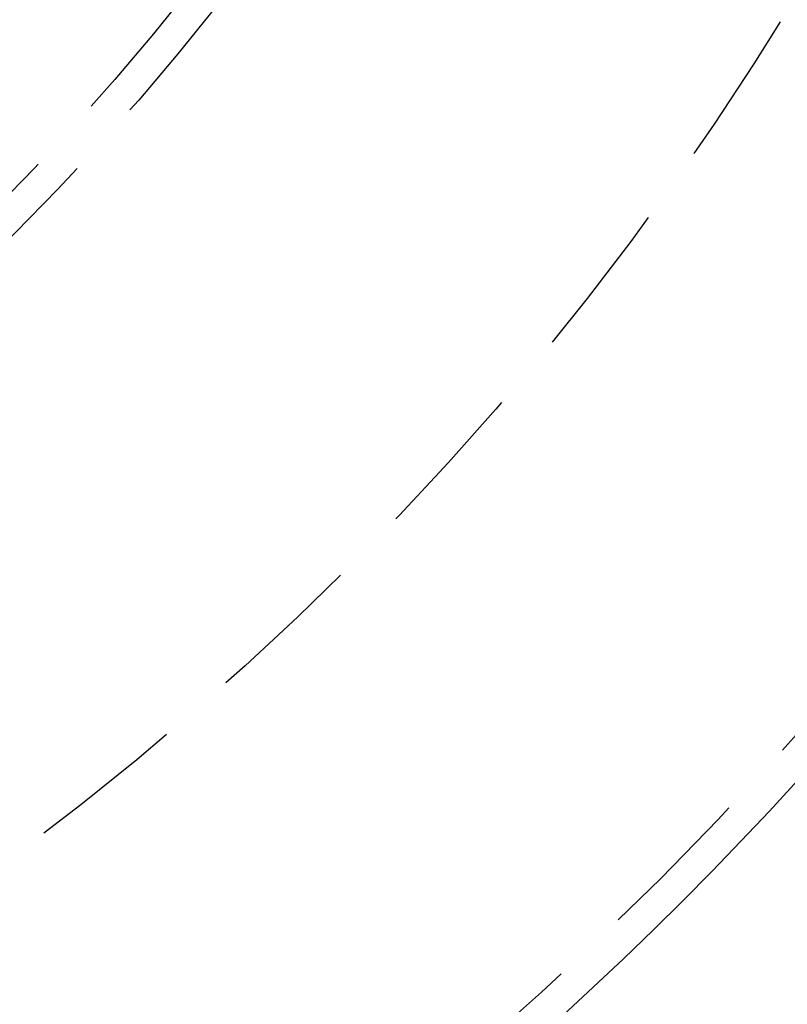
# Model space of a CAD drawing. Extents: x 1308 to 1608, y -227 to 658.
# Drawn here: x 1514 to 1539, y -158 to -126 of the extents above; entities that cross this region are included whole.
import ezdxf

# ---------------------------------------------------------------- set-up
doc = ezdxf.new("R2010")
doc.units = 0
doc.header["$LTSCALE"] = 20
doc.linetypes.add('VERDECKT', pattern=[0.375, 0.25, -0.125])
doc.layers.get('0').update_dxf_attribs({"linetype": 'CONTINUOUS'})
doc.layers.add('STEMPEL', color=3, linetype='CONTINUOUS')

# ---------------------------------------------------------------- blocks, each defined once
blk = doc.blocks.new('A$C35A66B08')
for radius in [150, 145, 130, 110]:
    blk.add_circle((1103.94, 401.193), radius)
at = {"color": 1, "linetype": 'VERDECKT'}
for radius in [149.993, 147.872, 143.872, 109, 95, 80, 79, 73.5, 62.727, 62.5, 61.881, 61.879, 60.464, 58.5, 58.343, 57.9, 56.8]:
    blk.add_circle((1103.94, 401.193), radius, dxfattribs=at)
for radius, end in [(58.899, 360), (58.899, 360), (57.15, 0), (57.15, 360), (57.15, 0), (57.15, 360)]:
    blk.add_arc((1103.94, 401.193), radius, 20, end, dxfattribs=at)
blk.add_arc((1184.904, 320.23), 7.5, 226.9519, 43.0481)

msp = doc.modelspace()

# ---------------------------------------------------------------- block references
at = {"layer": 'STEMPEL'}
msp.add_blockref('A$C35A66B08', (353.814, -477.723, -86.858), dxfattribs=at)

doc.saveas('drawing.dxf')
